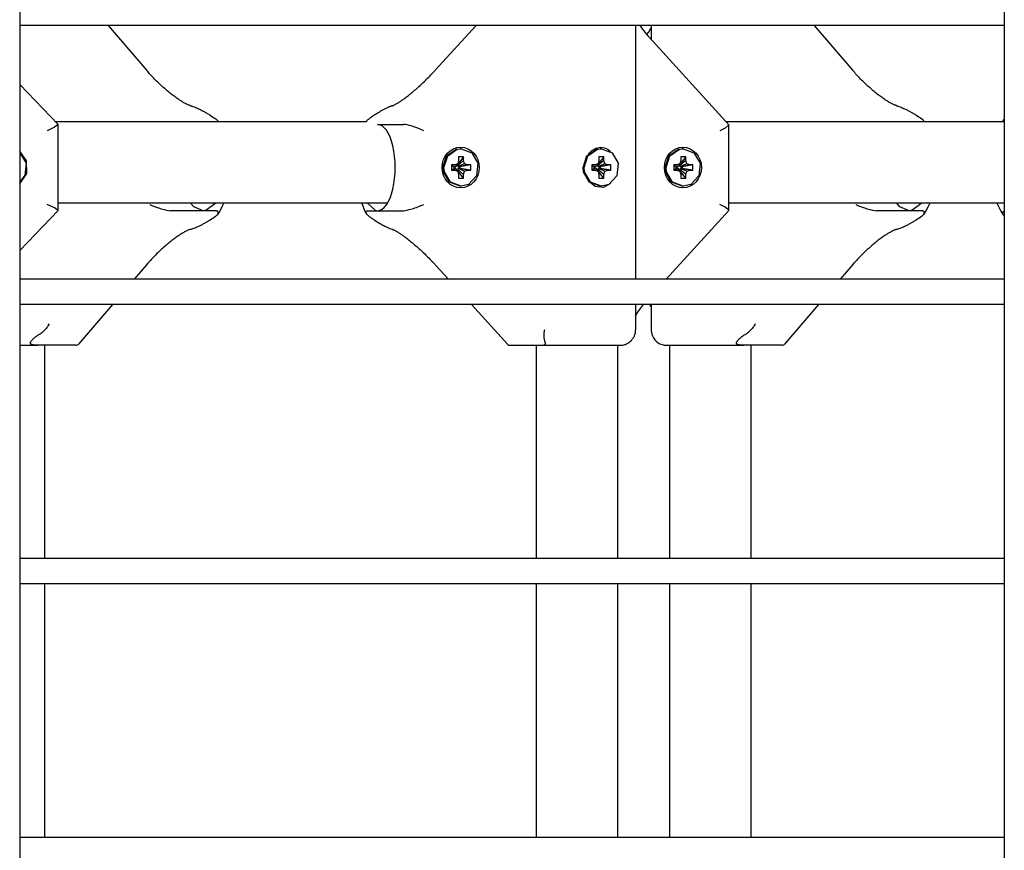
# Model space of a CAD drawing. Units: millimetres. Extents: x -5888 to 8519, y -6618 to 1999.
# Drawn here: x 2319 to 2513, y -448 to -284 of the extents above; entities that cross this region are included whole.
import ezdxf

# ---------------------------------------------------------------- set-up
doc = ezdxf.new("R2010")
doc.units = ezdxf.units.MM

# ---------------------------------------------------------------- blocks, each defined once
blk = doc.blocks.new('ДВК-03')
for p, q in [((4502, 899), (4502, 1)), ((4696, 899), (4696, 1)), ((4696, 475), (4502, 475)), ((4519.41, 475), (4527.05, 466.1)), ((4583.89, 466.17), (4591.95, 475)), ((4623.36, 475), (4623.36, 425)), ((4624.16, 475), (4624.93, 473.99)), ((4624.93, 473.99), (4625.78, 472.95)), ((4625.57, 473.2), (4625.88, 473.62)), ((4625.88, 473.62), (4626.17, 474.03)), ((4626.17, 474.03), (4626.44, 474.43)), ((4626.44, 475), (4626.44, 472.2)), ((4658.53, 475), (4666.17, 466.1)), ((4696, 475), (4696, 425)), ((4625.78, 472.95), (4626.72, 471.89)), ((4641.72, 455.44), (4626.72, 471.89)), ((4509.58, 455.47), (4502, 463.37)), ((4570.28, 456), (4509.08, 456)), ((4540.8, 456.46), (4540.87, 456.41)), ((4540.87, 456.41), (4540.93, 456.35)), ((4540.93, 456.35), (4540.98, 456.28)), ((4540.98, 456.28), (4541.04, 456.19)), ((4540.98, 456.28), (4541.03, 456.19)), ((4541.03, 456.19), (4541.07, 456.1)), ((4541.04, 456.19), (4541.1, 456.09)), ((4541.07, 456.1), (4541.1, 456)), ((4570.25, 456), (4541.08, 456)), ((4541.1, 456.09), (4541.16, 456)), ((4570.27, 456.03), (4570.25, 456)), ((4570.27, 456.03), (4570.26, 456)), ((4570.29, 456.06), (4570.27, 456.03)), ((4570.29, 456.06), (4570.27, 456.03)), ((4570.31, 456.1), (4570.29, 456.06)), ((4570.31, 456.1), (4570.29, 456.06)), ((4570.38, 456.21), (4570.31, 456.1)), ((4570.47, 456.31), (4570.38, 456.21)), ((4570.57, 456.39), (4570.47, 456.31)), ((4696, 456), (4641.21, 456)), ((4679.92, 456.46), (4679.98, 456.41)), ((4679.98, 456.41), (4680.04, 456.35)), ((4680.04, 456.35), (4680.1, 456.28)), ((4680.1, 456.28), (4680.16, 456.19)), ((4680.1, 456.28), (4680.15, 456.19)), ((4680.15, 456.19), (4680.19, 456.1)), ((4680.16, 456.19), (4680.22, 456.09)), ((4680.19, 456.1), (4680.22, 456)), ((4695.59, 456), (4680.19, 456)), ((4680.22, 456.09), (4680.28, 456)), ((4695.66, 456.1), (4695.59, 456)), ((4695.73, 456.21), (4695.66, 456.1)), ((4695.71, 456.11), (4695.68, 456)), ((4695.75, 456.22), (4695.71, 456.11)), ((4695.8, 456.31), (4695.73, 456.21)), ((4695.8, 456.31), (4695.75, 456.22)), ((4695.85, 456.37), (4695.8, 456.31)), ((4695.91, 456.43), (4695.85, 456.37)), ((4695.97, 456.47), (4695.91, 456.43)), ((4696, 456.5), (4695.97, 456.47)), ((4508.88, 454.94), (4507.43, 454.26)), ((4509.59, 455.45), (4508.88, 454.94)), ((4509.58, 455.47), (4509.59, 455.45)), ((4509.59, 438.55), (4509.59, 455.45)), ((4572.51, 455.5), (4577.63, 455.5)), ((4641.03, 454.79), (4639.97, 454.26)), ((4641.74, 455.39), (4641.03, 454.79)), ((4641.72, 455.44), (4641.74, 455.39)), ((4641.74, 438.61), (4641.74, 455.39)), ((4503.37, 448.32), (4502, 450.24)), ((4586.13, 449.3), (4588.02, 450.61)), ((4586.34, 449.3), (4588.22, 450.61)), ((4588.02, 450.61), (4588.77, 450.7)), ((4588.22, 450.61), (4588.98, 450.7)), ((4588.98, 450.7), (4588.77, 450.7)), ((4588.98, 450.7), (4591.08, 449.89)), ((4613.76, 449.3), (4615.65, 450.61)), ((4613.97, 449.3), (4615.85, 450.61)), ((4614.01, 449.61), (4614.72, 450.34)), ((4614.72, 450.34), (4615.59, 450.83)), ((4615.59, 450.83), (4616.52, 451)), ((4615.65, 450.61), (4616.4, 450.7)), ((4615.85, 450.61), (4616.61, 450.7)), ((4616.61, 450.7), (4616.4, 450.7)), ((4616.52, 451), (4617.23, 450.9)), ((4616.61, 450.7), (4618.71, 449.89)), ((4617.23, 450.9), (4617.86, 450.6)), ((4617.86, 450.6), (4618.4, 450.13)), ((4629.91, 449.3), (4631.8, 450.61)), ((4630.12, 449.3), (4632, 450.61)), ((4631.8, 450.61), (4632.55, 450.7)), ((4632, 450.61), (4632.76, 450.7)), ((4632.76, 450.7), (4632.55, 450.7)), ((4632.76, 450.7), (4634.86, 449.89)), ((4502, 449.9), (4503.25, 447.87)), ((4503.41, 445.8), (4503.37, 448.32)), ((4585.4, 447), (4586.13, 449.3)), ((4585.6, 447), (4586.34, 449.3)), ((4589.47, 449.08), (4588.31, 447.62)), ((4589.47, 448.38), (4588.31, 447.41)), ((4588.49, 448.38), (4588.32, 447.72)), ((4588.49, 449.08), (4588.49, 448.38)), ((4589.47, 449.08), (4588.49, 449.08)), ((4589.47, 448.38), (4589.47, 449.08)), ((4589.64, 447.72), (4589.47, 448.38)), ((4591.08, 449.89), (4592.27, 447.83)), ((4613.03, 447), (4613.76, 449.3)), ((4613.23, 447), (4613.97, 449.3)), ((4617.1, 449.08), (4615.94, 447.62)), ((4617.1, 448.38), (4615.94, 447.41)), ((4616.12, 448.38), (4615.95, 447.72)), ((4616.12, 449.08), (4616.12, 448.38)), ((4617.1, 449.08), (4616.12, 449.08)), ((4617.1, 448.38), (4617.1, 449.08)), ((4617.27, 447.72), (4617.1, 448.38)), ((4618.71, 449.89), (4619.9, 447.83)), ((4629.18, 447), (4629.91, 449.3)), ((4629.38, 447), (4630.12, 449.3)), ((4633.25, 449.08), (4632.09, 447.62)), ((4633.25, 448.38), (4632.09, 447.41)), ((4632.27, 448.38), (4632.1, 447.72)), ((4632.27, 449.08), (4632.27, 448.38)), ((4633.25, 449.08), (4632.27, 449.08)), ((4633.25, 448.38), (4633.25, 449.08)), ((4633.42, 447.72), (4633.25, 448.38)), ((4634.86, 449.89), (4636.05, 447.83)), ((4503.25, 447.87), (4503.03, 445.47)), ((4585.48, 446.17), (4585.4, 447)), ((4585.69, 446.17), (4585.6, 447)), ((4587.72, 447.54), (4587.08, 447.54)), ((4587.08, 447.54), (4587.08, 446.46)), ((4587.08, 447.54), (4587.59, 447.16)), ((4587.08, 446.46), (4587.59, 446.84)), ((4587.08, 446.46), (4587.72, 446.46)), ((4587.59, 447.16), (4587.78, 447.16)), ((4587.59, 446.84), (4587.59, 447.16)), ((4587.78, 446.84), (4587.59, 446.84)), ((4588.32, 447.72), (4587.72, 447.54)), ((4587.72, 447.54), (4587.78, 447.16)), ((4587.72, 446.46), (4587.78, 446.84)), ((4587.72, 446.46), (4588.32, 446.28)), ((4587.78, 447.16), (4587.96, 447.22)), ((4587.96, 446.78), (4587.78, 446.84)), ((4588.32, 447.72), (4587.96, 447.22)), ((4588.32, 446.28), (4587.96, 446.78)), ((4588.25, 447.62), (4588.31, 447.62)), ((4588.31, 446.38), (4588.25, 446.38)), ((4588.31, 447.62), (4588.31, 447.41)), ((4588.31, 447.41), (4588.36, 447.22)), ((4588.36, 446.78), (4588.31, 446.59)), ((4589.47, 445.62), (4588.31, 446.59)), ((4588.31, 446.59), (4588.31, 446.38)), ((4589.47, 444.92), (4588.31, 446.38)), ((4588.32, 446.28), (4588.49, 445.62)), ((4589.64, 447.72), (4588.36, 447.22)), ((4588.36, 447.22), (4588.54, 447.16)), ((4588.54, 446.84), (4588.36, 446.78)), ((4589.64, 446.28), (4588.36, 446.78)), ((4590.24, 447.54), (4588.54, 447.16)), ((4588.54, 447.16), (4588.73, 447.16)), ((4590.24, 446.46), (4588.54, 446.84)), ((4588.73, 446.84), (4588.54, 446.84)), ((4590.87, 447.54), (4588.73, 447.16)), ((4588.73, 447.16), (4588.73, 446.84)), ((4590.87, 446.46), (4588.73, 446.84)), ((4589.47, 445.62), (4589.64, 446.28)), ((4590.24, 447.54), (4589.64, 447.72)), ((4589.64, 446.28), (4590.24, 446.46)), ((4590.87, 447.54), (4590.24, 447.54)), ((4590.24, 446.46), (4590.87, 446.46)), ((4590.87, 446.46), (4590.87, 447.54)), ((4592.27, 447.83), (4592.02, 445.4)), ((4613.11, 446.17), (4613.03, 447)), ((4613.32, 446.17), (4613.23, 447)), ((4615.35, 447.54), (4614.71, 447.54)), ((4614.71, 447.54), (4614.71, 446.46)), ((4614.71, 447.54), (4615.22, 447.16)), ((4614.71, 446.46), (4615.22, 446.84)), ((4614.71, 446.46), (4615.35, 446.46)), ((4615.22, 447.16), (4615.41, 447.16)), ((4615.22, 446.84), (4615.22, 447.16)), ((4615.41, 446.84), (4615.22, 446.84)), ((4615.95, 447.72), (4615.35, 447.54)), ((4615.35, 447.54), (4615.41, 447.16)), ((4615.35, 446.46), (4615.41, 446.84)), ((4615.35, 446.46), (4615.95, 446.28)), ((4615.41, 447.16), (4615.59, 447.22)), ((4615.59, 446.78), (4615.41, 446.84)), ((4615.95, 447.72), (4615.59, 447.22)), ((4615.95, 446.28), (4615.59, 446.78)), ((4615.88, 447.62), (4615.94, 447.62)), ((4615.94, 446.38), (4615.88, 446.38)), ((4615.94, 447.62), (4615.94, 447.41)), ((4615.94, 447.41), (4615.99, 447.22)), ((4615.99, 446.78), (4615.94, 446.59)), ((4617.1, 445.62), (4615.94, 446.59)), ((4615.94, 446.59), (4615.94, 446.38)), ((4617.1, 444.92), (4615.94, 446.38)), ((4615.95, 446.28), (4616.12, 445.62)), ((4617.27, 447.72), (4615.99, 447.22)), ((4615.99, 447.22), (4616.17, 447.16)), ((4616.17, 446.84), (4615.99, 446.78)), ((4617.27, 446.28), (4615.99, 446.78)), ((4617.87, 447.54), (4616.17, 447.16)), ((4616.17, 447.16), (4616.36, 447.16)), ((4617.87, 446.46), (4616.17, 446.84)), ((4616.36, 446.84), (4616.17, 446.84)), ((4618.5, 447.54), (4616.36, 447.16)), ((4616.36, 447.16), (4616.36, 446.84)), ((4618.5, 446.46), (4616.36, 446.84)), ((4617.1, 445.62), (4617.27, 446.28)), ((4617.87, 447.54), (4617.27, 447.72)), ((4617.27, 446.28), (4617.87, 446.46)), ((4618.5, 447.54), (4617.87, 447.54)), ((4617.87, 446.46), (4618.5, 446.46)), ((4618.5, 446.46), (4618.5, 447.54)), ((4619.9, 447.83), (4619.65, 445.4)), ((4629.26, 446.17), (4629.18, 447)), ((4629.47, 446.17), (4629.38, 447)), ((4631.5, 447.54), (4630.86, 447.54)), ((4630.86, 447.54), (4630.86, 446.46)), ((4630.86, 447.54), (4631.37, 447.16)), ((4630.86, 446.46), (4631.37, 446.84)), ((4630.86, 446.46), (4631.5, 446.46)), ((4631.37, 447.16), (4631.56, 447.16)), ((4631.37, 446.84), (4631.37, 447.16)), ((4631.56, 446.84), (4631.37, 446.84)), ((4632.1, 447.72), (4631.5, 447.54)), ((4631.5, 447.54), (4631.56, 447.16)), ((4631.5, 446.46), (4631.56, 446.84)), ((4631.5, 446.46), (4632.1, 446.28)), ((4631.56, 447.16), (4631.74, 447.22)), ((4631.74, 446.78), (4631.56, 446.84)), ((4632.1, 447.72), (4631.74, 447.22)), ((4632.1, 446.28), (4631.74, 446.78)), ((4632.03, 447.62), (4632.09, 447.62)), ((4632.09, 446.38), (4632.03, 446.38)), ((4632.09, 447.62), (4632.09, 447.41)), ((4632.09, 447.41), (4632.14, 447.22)), ((4632.14, 446.78), (4632.09, 446.59)), ((4633.25, 445.62), (4632.09, 446.59)), ((4632.09, 446.59), (4632.09, 446.38)), ((4633.25, 444.92), (4632.09, 446.38)), ((4632.1, 446.28), (4632.27, 445.62)), ((4633.42, 447.72), (4632.14, 447.22)), ((4632.14, 447.22), (4632.32, 447.16)), ((4632.32, 446.84), (4632.14, 446.78)), ((4633.42, 446.28), (4632.14, 446.78)), ((4634.02, 447.54), (4632.32, 447.16)), ((4632.32, 447.16), (4632.51, 447.16)), ((4634.02, 446.46), (4632.32, 446.84)), ((4632.51, 446.84), (4632.32, 446.84)), ((4634.66, 447.54), (4632.51, 447.16)), ((4632.51, 447.16), (4632.51, 446.84)), ((4634.66, 446.46), (4632.51, 446.84)), ((4633.25, 445.62), (4633.42, 446.28)), ((4634.02, 447.54), (4633.42, 447.72)), ((4633.42, 446.28), (4634.02, 446.46)), ((4634.66, 447.54), (4634.02, 447.54)), ((4634.02, 446.46), (4634.66, 446.46)), ((4634.66, 446.46), (4634.66, 447.54)), ((4636.05, 447.83), (4635.8, 445.4)), ((4502, 443.76), (4503.41, 445.8)), ((4503.03, 445.47), (4502, 444.1)), ((4586.67, 444.11), (4585.48, 446.17)), ((4586.87, 444.11), (4585.69, 446.17)), ((4588.49, 445.62), (4588.49, 444.92)), ((4588.49, 444.92), (4589.47, 444.92)), ((4589.47, 444.92), (4589.47, 445.62)), ((4592.02, 445.4), (4590.45, 443.67)), ((4614.3, 444.11), (4613.11, 446.17)), ((4614.5, 444.11), (4613.32, 446.17)), ((4615.38, 443.26), (4614.01, 444.39)), ((4616.12, 445.62), (4616.12, 444.92)), ((4616.12, 444.92), (4617.1, 444.92)), ((4617.1, 444.92), (4617.1, 445.62)), ((4619.65, 445.4), (4618.08, 443.67)), ((4630.45, 444.11), (4629.26, 446.17)), ((4630.66, 444.11), (4629.47, 446.17)), ((4632.27, 445.62), (4632.27, 444.92)), ((4632.27, 444.92), (4633.25, 444.92)), ((4633.25, 444.92), (4633.25, 445.62)), ((4635.8, 445.4), (4634.23, 443.67)), ((4588.77, 443.3), (4586.67, 444.11)), ((4588.98, 443.3), (4586.87, 444.11)), ((4588.98, 443.3), (4588.77, 443.3)), ((4590.45, 443.67), (4588.98, 443.3)), ((4616.4, 443.3), (4614.3, 444.11)), ((4616.61, 443.3), (4614.5, 444.11)), ((4617.02, 443.05), (4615.38, 443.26)), ((4616.61, 443.3), (4616.4, 443.3)), ((4618.08, 443.67), (4616.61, 443.3)), ((4618.4, 443.87), (4617.02, 443.05)), ((4632.55, 443.3), (4630.45, 444.11)), ((4632.76, 443.3), (4630.66, 444.11)), ((4632.76, 443.3), (4632.55, 443.3)), ((4634.23, 443.67), (4632.76, 443.3)), ((4502, 430.63), (4509.58, 438.53)), ((4508.88, 439.06), (4507.43, 439.74)), ((4509.59, 438.55), (4508.88, 439.06)), ((4509.58, 438.53), (4509.59, 438.55)), ((4574.48, 440), (4509.59, 440)), ((4538.15, 438.5), (4531.74, 438.5)), ((4569.4, 440), (4535.68, 440)), ((4536.32, 439.29), (4535.68, 440)), ((4538.15, 438.5), (4536.32, 439.29)), ((4538.75, 438.58), (4538.15, 438.5)), ((4540.32, 438.5), (4538.15, 438.5)), ((4540.62, 440), (4538.75, 438.58)), ((4541.82, 439.19), (4541.42, 438.44)), ((4542.18, 440), (4541.82, 439.19)), ((4569.4, 440), (4569.67, 439.26)), ((4569.67, 439.26), (4569.97, 438.56)), ((4569.97, 438.56), (4570.31, 437.9)), ((4570.53, 440), (4572.04, 438.58)), ((4570.77, 438.5), (4572.51, 438.5)), ((4572.04, 438.58), (4572.51, 438.5)), ((4572.51, 438.5), (4577.63, 438.5)), ((4629.36, 425), (4641.72, 438.56)), ((4641.03, 439.21), (4639.97, 439.74)), ((4641.74, 438.61), (4641.03, 439.21)), ((4641.72, 438.56), (4641.74, 438.61)), ((4696, 440), (4641.74, 440)), ((4677.27, 438.5), (4670.86, 438.5)), ((4675.43, 439.29), (4674.8, 440)), ((4694.55, 440), (4674.8, 440)), ((4677.27, 438.5), (4675.43, 439.29)), ((4677.87, 438.58), (4677.27, 438.5)), ((4679.44, 438.5), (4677.27, 438.5)), ((4679.74, 440), (4677.87, 438.58)), ((4680.94, 439.19), (4680.54, 438.44)), ((4681.3, 440), (4680.94, 439.19)), ((4694.55, 440), (4694.92, 439.18)), ((4694.92, 439.18), (4695.34, 438.41)), ((4695.81, 438.37), (4696, 438.45)), ((4540.8, 437.54), (4540.87, 437.59)), ((4540.87, 437.59), (4540.93, 437.65)), ((4540.93, 437.65), (4540.98, 437.72)), ((4541.42, 438.44), (4540.98, 437.72)), ((4540.98, 437.72), (4541.03, 437.81)), ((4540.98, 437.72), (4540.98, 437.72)), ((4541.03, 437.81), (4541.07, 437.91)), ((4541.07, 437.91), (4541.1, 438.02)), ((4570.27, 437.98), (4570.25, 438.02)), ((4570.29, 437.94), (4570.27, 437.98)), ((4570.31, 437.9), (4570.29, 437.94)), ((4570.38, 437.79), (4570.31, 437.9)), ((4570.47, 437.69), (4570.38, 437.79)), ((4570.57, 437.61), (4570.47, 437.69)), ((4679.92, 437.54), (4679.98, 437.59)), ((4679.98, 437.59), (4680.04, 437.65)), ((4680.04, 437.65), (4680.1, 437.72)), ((4680.54, 438.44), (4680.1, 437.72)), ((4680.1, 437.72), (4680.15, 437.81)), ((4680.1, 437.72), (4680.1, 437.72)), ((4680.15, 437.81), (4680.19, 437.91)), ((4680.19, 437.91), (4680.22, 438.02)), ((4695.34, 438.41), (4695.8, 437.69)), ((4695.67, 438.02), (4695.69, 438.23)), ((4695.7, 437.9), (4695.67, 438.02)), ((4695.69, 438.23), (4695.81, 438.37)), ((4695.75, 437.79), (4695.7, 437.9)), ((4695.8, 437.69), (4695.75, 437.79)), ((4695.85, 437.63), (4695.8, 437.69)), ((4695.91, 437.57), (4695.85, 437.63)), ((4695.97, 437.53), (4695.91, 437.57)), ((4696, 437.5), (4695.97, 437.53)), ((4527.05, 427.9), (4524.56, 425)), ((4586.47, 425), (4583.89, 427.83)), ((4666.17, 427.9), (4663.68, 425)), ((4696, 425), (4502, 425)), ((4696, 420), (4502, 420)), ((4520.27, 420), (4513.6, 412.24)), ((4598.2, 412.14), (4591.04, 420)), ((4623.36, 420), (4623.36, 415)), ((4623.81, 418.49), (4624.33, 419.23)), ((4624.33, 419.23), (4624.92, 420)), ((4626.25, 419.86), (4626.15, 420)), ((4626.35, 419.71), (4626.25, 419.86)), ((4626.44, 419.57), (4626.35, 419.71)), ((4626.44, 420), (4626.44, 415.12)), ((4659.38, 420), (4652.72, 412.24)), ((4696, 420), (4696, 370)), ((4623.36, 417.8), (4623.81, 418.49)), ((4626.45, 414.81), (4626.49, 414.48)), ((4626.49, 414.48), (4626.57, 414.15)), ((4626.57, 414.15), (4626.68, 413.83)), ((4502, 412), (4505.58, 412)), ((4506.21, 412), (4505.58, 412)), ((4513.08, 412), (4506.21, 412)), ((4506.91, 412), (4506.91, 370)), ((4598.52, 412), (4604.02, 412)), ((4603.77, 412), (4603.77, 370)), ((4604.02, 412), (4604.53, 412)), ((4604.53, 412), (4620.36, 412)), ((4619.77, 412), (4619.77, 370)), ((4620.21, 412), (4620.27, 412)), ((4629.44, 412), (4644.7, 412)), ((4629.53, 412), (4630.03, 412)), ((4630.03, 412), (4630.03, 370)), ((4645.33, 412), (4644.7, 412)), ((4652.2, 412), (4645.33, 412)), ((4646.03, 412), (4646.03, 370)), ((4696, 370), (4502, 370)), ((4696, 365), (4502, 365)), ((4506.91, 365), (4506.91, 315)), ((4603.77, 365), (4603.77, 315)), ((4619.77, 365), (4619.77, 315)), ((4630.03, 365), (4630.03, 315)), ((4646.03, 365), (4646.03, 315)), ((4696, 365), (4696, 315)), ((4696, 315), (4502, 315))]:
    blk.add_line(p, q)
for centre, radius, start, end in [((4620.36, 415), 3, 337.8768, 0), ((4629.4, 414.98), 2.95, 179.6118, 183.2234), ((4629.44, 415), 3, 202.8657, 270), ((4620.36, 415), 3, 270, 286.8601)]:
    blk.add_arc(centre, radius, start, end)
for centre, major_axis, ratio, start_param, end_param in [((4624.5, 469.87), (2.22, 2.02), 0.289865, 6.283168, 6.283185), ((4624.5, 469.87), (2.22, 2.02), 0.289865, 0, 0.000007), ((4524.77, 464.15), (2.28, 1.95), 0.36231, 6.283184, 6.283185), ((4524.77, 464.15), (2.28, 1.95), 0.36231, 0, 0.000006), ((4586.11, 464.15), (-2.22, 2.02), 0.289865, 6.283179, 6.283185), ((4663.89, 464.15), (2.28, 1.95), 0.36231, 6.283184, 6.283185), ((4663.89, 464.15), (2.28, 1.95), 0.36231, 0, 0.000006), ((4572.51, 447), (0, -8.5), 0.409931, 0, 3.141593), ((4580.37, 454.26), (-3, 1.16), 0.148112, 4.34735, 5.918146), ((4529.17, 439.74), (2.99, -1.11), 0.187526, 4.243788, 5.814584), ((4580.37, 439.74), (-3, -1.16), 0.148112, 0.365039, 1.935836), ((4668.28, 439.74), (2.99, -1.11), 0.187526, 4.243788, 5.814584), ((4524.77, 429.85), (2.28, -1.95), 0.36231, 0, 0.000001), ((4524.77, 429.85), (2.28, -1.95), 0.36231, 6.283179, 6.283185), ((4586.11, 429.85), (-2.22, -2.02), 0.289865, 0, 0.000007), ((4663.89, 429.85), (2.28, -1.95), 0.36231, 0, 0.000001), ((4663.89, 429.85), (2.28, -1.95), 0.36231, 6.283179, 6.283185), ((4512.02, 415), (1.35, -2.94), 0.440419, 6.083564, 6.482807), ((4599.66, 415), (1.31, 2.96), 0.351342, 2.987742, 3.295443), ((4651.14, 415), (1.35, -2.94), 0.440419, 6.083564, 6.482807)]:
    blk.add_ellipse(centre, major_axis=major_axis, ratio=ratio, start_param=start_param, end_param=end_param)
for centre in [(4588.89, 447), (4632.68, 447)]:
    blk.add_ellipse(centre, major_axis=(0, 4), ratio=0.912117)
for points, knots in [([(4535.64, 459.18), (4535.64, 459.18), (4535.64, 459.18), (4535.63, 459.19), (4535.63, 459.19), (4535.62, 459.19), (4535.61, 459.19), (4535.6, 459.2), (4535.59, 459.2), (4535.55, 459.21), (4535.53, 459.22), (4535.45, 459.25), (4535.4, 459.27), (4535.25, 459.33), (4535.14, 459.37), (4534.95, 459.46), (4534.87, 459.5), (4534.69, 459.59), (4534.6, 459.63), (4534.41, 459.74), (4534.32, 459.79), (4534.12, 459.9), (4534.02, 459.96), (4533.73, 460.14), (4533.53, 460.27), (4533.09, 460.56), (4532.85, 460.73), (4532.36, 461.09), (4532.1, 461.28), (4531.58, 461.69), (4531.31, 461.91), (4530.77, 462.37), (4530.5, 462.61), (4529.95, 463.1), (4529.67, 463.36), (4529.12, 463.89), (4528.84, 464.16), (4528.3, 464.72), (4528.03, 465), (4527.52, 465.56), (4527.28, 465.83), (4527.05, 466.1)], [0.000026, 0.000026, 0.000026, 0.000026, 0.007619, 0.007619, 0.103958, 0.103958, 0.207916, 0.207916, 0.415833, 0.415833, 0.831665, 0.831665, 1.663356, 1.663356, 2.991386, 2.991386, 3.995177, 3.995177, 4.998969, 4.998969, 6.037172, 6.037172, 7.055462, 7.055462, 9.092042, 9.092042, 11.482759, 11.482759, 14.043269, 14.043269, 16.76095, 16.76095, 19.625203, 19.625203, 22.621505, 22.621505, 25.733146, 25.733146, 28.944352, 28.944352, 32, 32, 32, 32]), ([(4575.36, 459.15), (4575.36, 459.15), (4575.36, 459.15), (4575.37, 459.15), (4575.37, 459.15), (4575.38, 459.15), (4575.38, 459.15), (4575.39, 459.16), (4575.4, 459.16), (4575.42, 459.17), (4575.44, 459.18), (4575.5, 459.2), (4575.55, 459.22), (4575.67, 459.27), (4575.76, 459.31), (4575.92, 459.4), (4575.99, 459.43), (4576.15, 459.52), (4576.23, 459.56), (4576.39, 459.66), (4576.47, 459.71), (4576.73, 459.87), (4576.91, 459.98), (4577.18, 460.16), (4577.26, 460.22), (4577.52, 460.4), (4577.7, 460.53), (4578.12, 460.84), (4578.37, 461.02), (4578.88, 461.43), (4579.14, 461.64), (4579.68, 462.09), (4579.96, 462.33), (4580.52, 462.82), (4580.81, 463.08), (4581.38, 463.61), (4581.67, 463.89), (4582.24, 464.45), (4582.53, 464.73), (4583.1, 465.32), (4583.38, 465.62), (4583.74, 466), (4583.81, 466.08), (4583.89, 466.17)], [0.000027, 0.000027, 0.000027, 0.000027, 0.00825, 0.00825, 0.10953, 0.10953, 0.219059, 0.219059, 0.438118, 0.438118, 0.876237, 0.876237, 1.752501, 1.752501, 3.058924, 3.058924, 4.069427, 4.069427, 5.07993, 5.07993, 6.082452, 6.082452, 8.087496, 8.087496, 9.026191, 9.026191, 10.903582, 10.903582, 13.499418, 13.499418, 16.260369, 16.260369, 19.175094, 19.175094, 22.226792, 22.226792, 25.399573, 25.399573, 28.675029, 28.675029, 32.034067, 32.034067, 33, 33, 33, 33]), ([(4674.76, 459.18), (4674.76, 459.18), (4674.75, 459.18), (4674.75, 459.19), (4674.75, 459.19), (4674.74, 459.19), (4674.73, 459.19), (4674.71, 459.2), (4674.7, 459.2), (4674.67, 459.21), (4674.65, 459.22), (4674.57, 459.25), (4674.52, 459.27), (4674.36, 459.33), (4674.26, 459.37), (4674.07, 459.46), (4673.99, 459.5), (4673.81, 459.59), (4673.72, 459.63), (4673.53, 459.74), (4673.44, 459.79), (4673.24, 459.9), (4673.14, 459.96), (4672.85, 460.14), (4672.65, 460.27), (4672.21, 460.56), (4671.97, 460.73), (4671.47, 461.09), (4671.22, 461.28), (4670.7, 461.69), (4670.43, 461.91), (4669.89, 462.37), (4669.62, 462.61), (4669.07, 463.1), (4668.79, 463.36), (4668.24, 463.89), (4667.96, 464.16), (4667.42, 464.72), (4667.15, 465), (4666.64, 465.56), (4666.4, 465.83), (4666.17, 466.1)], [0.000026, 0.000026, 0.000026, 0.000026, 0.007619, 0.007619, 0.103958, 0.103958, 0.207916, 0.207916, 0.415833, 0.415833, 0.831665, 0.831665, 1.663356, 1.663356, 2.991386, 2.991386, 3.995177, 3.995177, 4.998969, 4.998969, 6.037172, 6.037172, 7.055462, 7.055462, 9.092042, 9.092042, 11.482759, 11.482759, 14.043269, 14.043269, 16.76095, 16.76095, 19.625203, 19.625203, 22.621505, 22.621505, 25.733146, 25.733146, 28.944352, 28.944352, 32, 32, 32, 32]), ([(4535.64, 459.18), (4535.64, 459.18), (4535.64, 459.18), (4535.66, 459.18), (4535.68, 459.17), (4535.72, 459.16), (4535.74, 459.15), (4535.8, 459.13), (4535.84, 459.12), (4535.96, 459.08), (4536.04, 459.06), (4536.28, 458.97), (4536.45, 458.91), (4536.88, 458.73), (4537.15, 458.61), (4537.62, 458.39), (4537.82, 458.29), (4538.23, 458.07), (4538.43, 457.96), (4538.74, 457.79), (4538.84, 457.73), (4539.15, 457.55), (4539.35, 457.42), (4539.91, 457.07), (4540.26, 456.84), (4540.68, 456.55), (4540.74, 456.5), (4540.8, 456.46)], [0.000028, 0.000028, 0.000028, 0.000028, 0.009, 0.009, 0.205841, 0.205841, 0.411681, 0.411681, 0.823362, 0.823362, 1.646724, 1.646724, 3.293476, 3.293476, 6.02235, 6.02235, 8.052892, 8.052892, 10.083433, 10.083433, 11.090067, 11.090067, 13.103335, 13.103335, 16.618376, 16.618376, 17.232462, 17.232462, 17.232462, 17.232462]), ([(4575.36, 459.15), (4575.36, 459.15), (4575.36, 459.15), (4575.34, 459.14), (4575.32, 459.13), (4575.29, 459.12), (4575.27, 459.11), (4575.21, 459.09), (4575.18, 459.08), (4575.07, 459.04), (4574.99, 459.01), (4574.89, 458.97), (4574.86, 458.96), (4574.65, 458.87), (4574.48, 458.79), (4574.12, 458.62), (4573.94, 458.53), (4573.58, 458.35), (4573.41, 458.25), (4573.11, 458.08), (4572.99, 458.01), (4572.58, 457.77), (4572.29, 457.59), (4571.71, 457.2), (4571.42, 457), (4570.94, 456.67), (4570.75, 456.53), (4570.57, 456.39)], [0.000028, 0.000028, 0.000028, 0.000028, 0.009, 0.009, 0.208281, 0.208281, 0.416562, 0.416562, 0.833125, 0.833125, 1.66625, 1.66625, 1.992841, 1.992841, 3.985653, 3.985653, 5.978465, 5.978465, 7.904563, 7.904563, 9.220575, 9.220575, 12.323507, 12.323507, 15.426438, 15.426438, 17.380378, 17.380378, 17.380378, 17.380378]), ([(4674.76, 459.18), (4674.76, 459.18), (4674.76, 459.18), (4674.78, 459.18), (4674.8, 459.17), (4674.84, 459.16), (4674.86, 459.15), (4674.92, 459.13), (4674.96, 459.12), (4675.08, 459.08), (4675.16, 459.06), (4675.4, 458.97), (4675.56, 458.91), (4675.87, 458.79), (4676.01, 458.72), (4676.28, 458.6), (4676.41, 458.55), (4676.74, 458.39), (4676.94, 458.29), (4677.35, 458.07), (4677.55, 457.96), (4677.86, 457.79), (4677.96, 457.73), (4678.26, 457.55), (4678.47, 457.42), (4679.03, 457.07), (4679.38, 456.84), (4679.79, 456.55), (4679.86, 456.5), (4679.92, 456.46)], [0.000028, 0.000028, 0.000028, 0.000028, 0.009, 0.009, 0.205841, 0.205841, 0.411681, 0.411681, 0.823362, 0.823362, 1.646724, 1.646724, 3.293476, 3.293476, 4.748635, 4.748635, 6.02235, 6.02235, 8.052892, 8.052892, 10.083433, 10.083433, 11.090067, 11.090067, 13.103335, 13.103335, 16.618376, 16.618376, 17.232462, 17.232462, 17.232462, 17.232462]), ([(4541.1, 438.02), (4541.11, 438.05), (4541.12, 438.11), (4541.11, 438.2), (4541.07, 438.28), (4541.02, 438.34), (4540.97, 438.39), (4540.9, 438.42), (4540.81, 438.45), (4540.69, 438.48), (4540.52, 438.5), (4540.39, 438.5), (4540.32, 438.5)], [0, 0, 0, 0, 0.904543, 1.977083, 3.33052, 4.447583, 5.316998, 6.382666, 7.35277, 8.848215, 10.855865, 13, 13, 13, 13]), ([(4570.25, 438.02), (4570.24, 438.05), (4570.22, 438.11), (4570.2, 438.2), (4570.21, 438.28), (4570.25, 438.35), (4570.29, 438.4), (4570.36, 438.44), (4570.45, 438.47), (4570.57, 438.49), (4570.68, 438.5), (4570.75, 438.5), (4570.77, 438.5)], [0, 0, 0, 0, 0.904543, 1.977083, 3.33052, 4.447583, 5.84052, 6.943653, 8.467013, 10.443392, 12.129139, 13, 13, 13, 13]), ([(4680.22, 438.02), (4680.23, 438.05), (4680.24, 438.11), (4680.23, 438.2), (4680.19, 438.28), (4680.14, 438.34), (4680.08, 438.39), (4680.02, 438.42), (4679.93, 438.45), (4679.81, 438.48), (4679.64, 438.5), (4679.51, 438.5), (4679.44, 438.5)], [0, 0, 0, 0, 0.904543, 1.977083, 3.33052, 4.447583, 5.316998, 6.382666, 7.35277, 8.848215, 10.855865, 13, 13, 13, 13]), ([(4535.64, 434.82), (4535.64, 434.82), (4535.64, 434.82), (4535.66, 434.82), (4535.68, 434.83), (4535.72, 434.84), (4535.74, 434.85), (4535.79, 434.86), (4535.83, 434.88), (4535.95, 434.91), (4536.03, 434.94), (4536.27, 435.02), (4536.42, 435.08), (4536.85, 435.26), (4537.13, 435.38), (4537.6, 435.6), (4537.81, 435.7), (4538.21, 435.92), (4538.42, 436.03), (4538.72, 436.2), (4538.82, 436.26), (4539.13, 436.44), (4539.33, 436.57), (4539.89, 436.92), (4540.24, 437.15), (4540.66, 437.44), (4540.73, 437.49), (4540.8, 437.54)], [0.000028, 0.000028, 0.000028, 0.000028, 0.009, 0.009, 0.200242, 0.200242, 0.400483, 0.400483, 0.800967, 0.800967, 1.601933, 1.601933, 3.203895, 3.203895, 5.967022, 5.967022, 7.997402, 7.997402, 10.027782, 10.027782, 11.034244, 11.034244, 13.047167, 13.047167, 16.559686, 16.559686, 17.232512, 17.232512, 17.232512, 17.232512]), ([(4570.57, 437.61), (4570.63, 437.56), (4570.69, 437.52), (4570.92, 437.35), (4571.1, 437.22), (4571.32, 437.07), (4571.37, 437.03), (4571.6, 436.87), (4571.79, 436.75), (4572.3, 436.41), (4572.63, 436.2), (4573.22, 435.85), (4573.49, 435.7), (4573.97, 435.45), (4574.18, 435.34), (4574.57, 435.16), (4574.76, 435.08), (4575.08, 434.95), (4575.22, 434.9), (4575.36, 434.85)], [0.619216, 0.619216, 0.619216, 0.619216, 1.238433, 1.238433, 3.096082, 3.096082, 3.600026, 3.600026, 5.572948, 5.572948, 9.084414, 9.084414, 12.038013, 12.038013, 14.360182, 14.360182, 16.420971, 16.420971, 18, 18, 18, 18]), ([(4674.76, 434.82), (4674.76, 434.82), (4674.76, 434.82), (4674.78, 434.82), (4674.8, 434.83), (4674.83, 434.84), (4674.85, 434.85), (4674.91, 434.86), (4674.95, 434.88), (4675.07, 434.91), (4675.15, 434.94), (4675.38, 435.02), (4675.54, 435.08), (4675.85, 435.21), (4676, 435.27), (4676.28, 435.39), (4676.4, 435.45), (4676.72, 435.6), (4676.93, 435.7), (4677.33, 435.92), (4677.54, 436.03), (4677.84, 436.2), (4677.94, 436.26), (4678.25, 436.44), (4678.45, 436.57), (4679.01, 436.92), (4679.36, 437.15), (4679.78, 437.44), (4679.85, 437.49), (4679.92, 437.54)], [0.000028, 0.000028, 0.000028, 0.000028, 0.009, 0.009, 0.200242, 0.200242, 0.400483, 0.400483, 0.800967, 0.800967, 1.601933, 1.601933, 3.203895, 3.203895, 4.748634, 4.748634, 5.967022, 5.967022, 7.997402, 7.997402, 10.027782, 10.027782, 11.034244, 11.034244, 13.047167, 13.047167, 16.559686, 16.559686, 17.232512, 17.232512, 17.232512, 17.232512]), ([(4535.64, 434.82), (4535.64, 434.82), (4535.64, 434.82), (4535.63, 434.81), (4535.63, 434.81), (4535.62, 434.81), (4535.61, 434.81), (4535.6, 434.8), (4535.59, 434.8), (4535.55, 434.79), (4535.53, 434.78), (4535.45, 434.75), (4535.4, 434.73), (4535.25, 434.67), (4535.14, 434.63), (4534.95, 434.54), (4534.87, 434.5), (4534.69, 434.41), (4534.6, 434.37), (4534.41, 434.26), (4534.32, 434.21), (4534.12, 434.1), (4534.02, 434.04), (4533.73, 433.86), (4533.53, 433.73), (4533.09, 433.44), (4532.85, 433.27), (4532.36, 432.91), (4532.1, 432.72), (4531.58, 432.31), (4531.31, 432.09), (4530.77, 431.63), (4530.5, 431.39), (4529.95, 430.9), (4529.67, 430.64), (4529.12, 430.11), (4528.84, 429.84), (4528.3, 429.28), (4528.03, 429), (4527.63, 428.56), (4527.49, 428.4), (4527.25, 428.13), (4527.15, 428.02), (4527.05, 427.9)], [0.000026, 0.000026, 0.000026, 0.000026, 0.007619, 0.007619, 0.103958, 0.103958, 0.207916, 0.207916, 0.415833, 0.415833, 0.831665, 0.831665, 1.663356, 1.663356, 2.991386, 2.991386, 3.995177, 3.995177, 4.998969, 4.998969, 6.037172, 6.037172, 7.055462, 7.055462, 9.092042, 9.092042, 11.482759, 11.482759, 14.043269, 14.043269, 16.76095, 16.76095, 19.625203, 19.625203, 22.621505, 22.621505, 25.733146, 25.733146, 28.944352, 28.944352, 30.679505, 30.679505, 32, 32, 32, 32]), ([(4575.36, 434.85), (4575.36, 434.85), (4575.36, 434.85), (4575.37, 434.85), (4575.37, 434.85), (4575.38, 434.85), (4575.38, 434.85), (4575.39, 434.84), (4575.4, 434.84), (4575.42, 434.83), (4575.44, 434.82), (4575.5, 434.8), (4575.55, 434.78), (4575.67, 434.73), (4575.76, 434.69), (4575.92, 434.6), (4575.99, 434.57), (4576.15, 434.48), (4576.23, 434.44), (4576.39, 434.34), (4576.47, 434.29), (4576.73, 434.13), (4576.91, 434.02), (4577.18, 433.84), (4577.26, 433.78), (4577.52, 433.6), (4577.7, 433.47), (4578.12, 433.16), (4578.37, 432.98), (4578.88, 432.57), (4579.14, 432.36), (4579.68, 431.91), (4579.96, 431.67), (4580.52, 431.18), (4580.81, 430.92), (4581.38, 430.39), (4581.67, 430.11), (4582.24, 429.55), (4582.53, 429.27), (4583.1, 428.68), (4583.38, 428.38), (4583.74, 428), (4583.81, 427.92), (4583.89, 427.83)], [0.000027, 0.000027, 0.000027, 0.000027, 0.00825, 0.00825, 0.10953, 0.10953, 0.219059, 0.219059, 0.438118, 0.438118, 0.876237, 0.876237, 1.752501, 1.752501, 3.058924, 3.058924, 4.069427, 4.069427, 5.07993, 5.07993, 6.082452, 6.082452, 8.087496, 8.087496, 9.026191, 9.026191, 10.903582, 10.903582, 13.499418, 13.499418, 16.260369, 16.260369, 19.175094, 19.175094, 22.226792, 22.226792, 25.399573, 25.399573, 28.675029, 28.675029, 32.034067, 32.034067, 33, 33, 33, 33]), ([(4674.76, 434.82), (4674.76, 434.82), (4674.75, 434.82), (4674.75, 434.81), (4674.75, 434.81), (4674.74, 434.81), (4674.73, 434.81), (4674.71, 434.8), (4674.7, 434.8), (4674.67, 434.79), (4674.65, 434.78), (4674.57, 434.75), (4674.52, 434.73), (4674.36, 434.67), (4674.26, 434.63), (4674.07, 434.54), (4673.99, 434.5), (4673.81, 434.41), (4673.72, 434.37), (4673.53, 434.26), (4673.44, 434.21), (4673.24, 434.1), (4673.14, 434.04), (4672.85, 433.86), (4672.65, 433.73), (4672.21, 433.44), (4671.97, 433.27), (4671.47, 432.91), (4671.22, 432.72), (4670.7, 432.31), (4670.43, 432.09), (4669.89, 431.63), (4669.62, 431.39), (4669.07, 430.9), (4668.79, 430.64), (4668.24, 430.11), (4667.96, 429.84), (4667.42, 429.28), (4667.15, 429), (4666.75, 428.56), (4666.61, 428.4), (4666.37, 428.13), (4666.27, 428.02), (4666.17, 427.9)], [0.000026, 0.000026, 0.000026, 0.000026, 0.007619, 0.007619, 0.103958, 0.103958, 0.207916, 0.207916, 0.415833, 0.415833, 0.831665, 0.831665, 1.663356, 1.663356, 2.991386, 2.991386, 3.995177, 3.995177, 4.998969, 4.998969, 6.037172, 6.037172, 7.055462, 7.055462, 9.092042, 9.092042, 11.482759, 11.482759, 14.043269, 14.043269, 16.76095, 16.76095, 19.625203, 19.625203, 22.621505, 22.621505, 25.733146, 25.733146, 28.944352, 28.944352, 30.679505, 30.679505, 32, 32, 32, 32]), ([(4507.82, 416.23), (4507.74, 416.09), (4507.63, 415.89), (4507.43, 415.58), (4507.22, 415.3), (4507.03, 415.1), (4506.94, 415)], [0, 0, 0, 0, 2.150193, 3.038364, 5.114412, 7, 7, 7, 7]), ([(4646.94, 416.23), (4646.86, 416.09), (4646.75, 415.89), (4646.55, 415.58), (4646.34, 415.3), (4646.15, 415.1), (4646.06, 415)], [0, 0, 0, 0, 2.150193, 3.038364, 5.114412, 7, 7, 7, 7]), ([(4505.58, 412), (4505.5, 412), (4505.37, 412), (4505.21, 412), (4505.07, 412.01), (4504.9, 412.01), (4504.74, 412.03), (4504.63, 412.05), (4504.55, 412.06), (4504.48, 412.08), (4504.42, 412.1), (4504.37, 412.11), (4504.32, 412.14), (4504.28, 412.16), (4504.24, 412.19), (4504.2, 412.22), (4504.16, 412.28), (4504.13, 412.35), (4504.12, 412.42), (4504.13, 412.49), (4504.14, 412.56), (4504.17, 412.64), (4504.21, 412.72), (4504.28, 412.83), (4504.38, 412.96), (4504.53, 413.13), (4504.68, 413.28), (4504.82, 413.41), (4504.97, 413.53), (4505.11, 413.64), (4505.29, 413.77), (4505.48, 413.9), (4505.7, 414.05), (4505.85, 414.13), (4505.92, 414.17)], [0, 0, 0, 0, 2.696616, 3.946322, 5.114233, 7.305626, 9.306486, 10.275652, 11.191268, 12.065117, 12.863875, 13.632837, 14.317264, 14.948782, 15.506504, 16.518824, 17.433124, 18.496746, 19.614221, 20.027914, 20.955503, 21.511345, 22.303499, 22.879715, 24.118563, 25.394745, 26.667824, 27.574832, 28.51476, 29.649414, 30.460355, 32.121427, 33.418288, 35, 35, 35, 35]), ([(4505.92, 414.17), (4506.02, 414.23), (4506.17, 414.33), (4506.35, 414.46), (4506.47, 414.55), (4506.57, 414.64), (4506.7, 414.76), (4506.82, 414.88), (4506.91, 414.97), (4506.94, 415)], [0, 0, 0, 0, 2.498193, 4.025701, 4.923328, 5.944453, 7.04623, 8.872319, 10, 10, 10, 10]), ([(4605.38, 415), (4605.36, 414.87), (4605.32, 414.65), (4605.28, 414.31), (4605.26, 413.96), (4605.27, 413.58), (4605.31, 413.25), (4605.37, 413), (4605.44, 412.78), (4605.49, 412.67), (4605.53, 412.6)], [0, 0, 0, 0, 1.557992, 2.648233, 4.10559, 5.851842, 7.480458, 8.831518, 9.664763, 11, 11, 11, 11]), ([(4621.23, 412.13), (4621.3, 412.15), (4621.41, 412.19), (4621.57, 412.26), (4621.73, 412.33), (4621.88, 412.42), (4622.03, 412.52), (4622.12, 412.6), (4622.22, 412.67), (4622.33, 412.77), (4622.46, 412.88), (4622.59, 413.02), (4622.71, 413.17), (4622.82, 413.3), (4622.92, 413.44), (4623.02, 413.61), (4623.1, 413.76), (4623.13, 413.85), (4623.14, 413.87)], [0, 0, 0, 0, 2.096765, 3.403467, 4.183182, 6.195818, 7.014421, 7.673674, 8.369997, 9.230979, 10.184446, 11.242175, 12.491469, 13.754828, 14.591213, 16.135914, 18.325726, 19, 19, 19, 19]), ([(4626.44, 415.12), (4626.44, 415.06), (4626.44, 415.01), (4626.45, 414.9), (4626.45, 414.86), (4626.45, 414.81)], [0, 0, 0, 0, 0.8, 0.8, 1.447171, 1.447171, 1.447171, 1.447171]), ([(4644.7, 412), (4644.61, 412), (4644.49, 412), (4644.33, 412), (4644.18, 412.01), (4644.02, 412.01), (4643.86, 412.03), (4643.75, 412.05), (4643.67, 412.06), (4643.6, 412.08), (4643.54, 412.1), (4643.49, 412.11), (4643.44, 412.14), (4643.4, 412.16), (4643.36, 412.19), (4643.32, 412.22), (4643.28, 412.28), (4643.25, 412.35), (4643.24, 412.42), (4643.25, 412.49), (4643.26, 412.56), (4643.29, 412.64), (4643.33, 412.72), (4643.4, 412.83), (4643.49, 412.96), (4643.64, 413.13), (4643.8, 413.28), (4643.94, 413.41), (4644.09, 413.53), (4644.23, 413.64), (4644.41, 413.77), (4644.6, 413.9), (4644.82, 414.05), (4644.96, 414.13), (4645.04, 414.17)], [0, 0, 0, 0, 2.696616, 3.946322, 5.114233, 7.305626, 9.306486, 10.275652, 11.191268, 12.065117, 12.863875, 13.632837, 14.317264, 14.948782, 15.506504, 16.518824, 17.433124, 18.496746, 19.614221, 20.027914, 20.955503, 21.511345, 22.303499, 22.879715, 24.118563, 25.394745, 26.667824, 27.574832, 28.51476, 29.649414, 30.460355, 32.121427, 33.418288, 35, 35, 35, 35]), ([(4645.04, 414.17), (4645.14, 414.23), (4645.29, 414.33), (4645.47, 414.46), (4645.59, 414.55), (4645.69, 414.64), (4645.81, 414.76), (4645.94, 414.88), (4646.03, 414.97), (4646.06, 415)], [0, 0, 0, 0, 2.498193, 4.025701, 4.923328, 5.944453, 7.04623, 8.872319, 10, 10, 10, 10]), ([(4604.53, 412), (4604.6, 412), (4604.71, 412), (4604.86, 412), (4604.98, 412.01), (4605.1, 412.02), (4605.2, 412.03), (4605.29, 412.05), (4605.36, 412.07), (4605.42, 412.09), (4605.47, 412.11), (4605.52, 412.15), (4605.56, 412.19), (4605.6, 412.25), (4605.61, 412.32), (4605.6, 412.4), (4605.58, 412.49), (4605.54, 412.57), (4605.53, 412.6)], [0, 0, 0, 0, 2.386566, 3.911025, 5.376215, 6.79414, 8.147233, 9.409839, 10.570315, 11.109962, 12.140336, 13.056519, 14.235903, 15.206299, 16.292574, 17.006049, 18.350619, 19, 19, 19, 19])]:
    blk.add_open_spline(points, degree=3, knots=knots)

msp = doc.modelspace()

# ---------------------------------------------------------------- block references
msp.add_blockref('ДВК-03', (-2182.71, -760.1))

doc.saveas('drawing.dxf')
